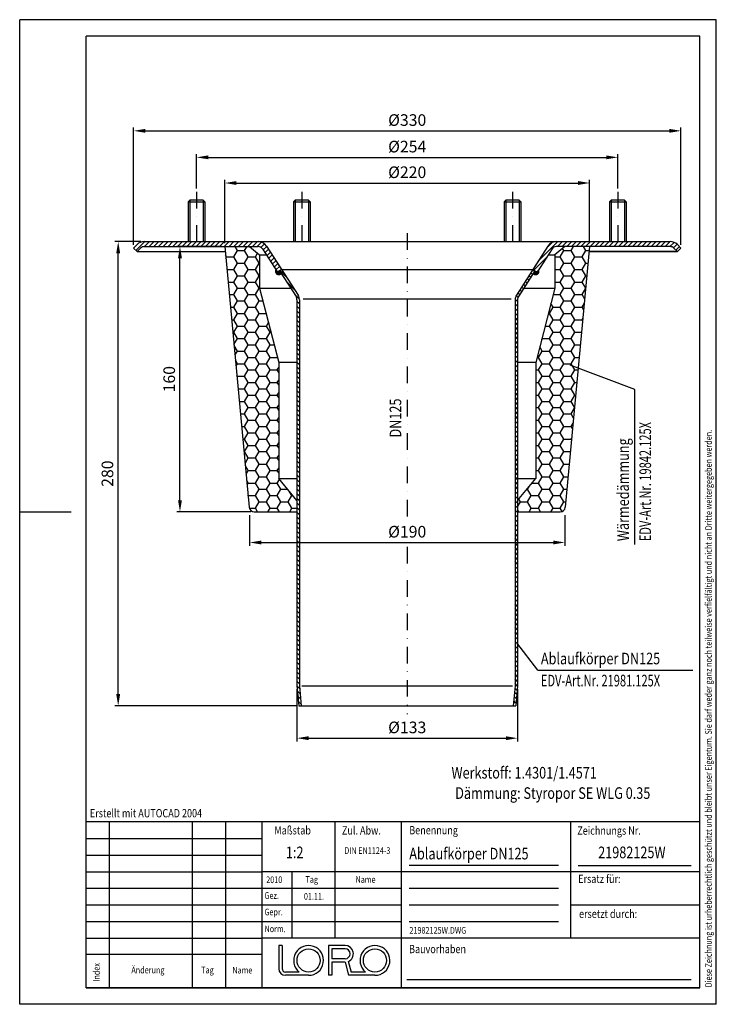
# Model space of a CAD drawing. Extents: x 0 to 420, y 0 to 594.
import ezdxf
from ezdxf.enums import TextEntityAlignment as Align

# ---------------------------------------------------------------- set-up
doc = ezdxf.new("R2010")
doc.units = 0
doc.header["$LTSCALE"] = 20
doc.header["$MEASUREMENT"] = 0
doc.linetypes.add('AUSGEZOGEN', pattern=[0])
doc.linetypes.add('STRICHPUNKT', pattern=[1, 0.5, -0.25, 0, -0.25])
doc.layers.get('DEFPOINTS').update_dxf_attribs({"linetype": 'AUSGEZOGEN'})
for name, color, linetype in [('BEM', 7, 'Continuous'), ('HILF', 2, 'Continuous'), ('MITTEL', 2, 'STRICHPUNKT'), ('SCHRAFF', 7, 'AUSGEZOGEN'), ('STEMPEL', 3, 'Continuous'), ('TEXT', 7, 'Continuous'), ('VOLL', 1, 'Continuous')]:
    doc.layers.add(name, color=color, linetype=linetype)
doc.styles.add('GREEKS', font='SIMPLEX.shx', dxfattribs={"width": 0.8})
doc.styles.get("Standard").update_dxf_attribs({"font": 'simplex.shx', "width": 0.8})
doc.dimstyles.get("Standard").update_dxf_attribs({"dimtxt": 0.18, "dimasz": 0.18, "dimexe": 0.18, "dimexo": 0.0625, "dimgap": 0.09, "dimtad": 0, "dimtih": 1, "dimtoh": 1, "dimdec": 4, "dimzin": 0, "dimdsep": 46, "dimtxsty": 'Standard', "dimcen": 0.09, "dimadec": 0, "dimazin": 0, "dimtfac": 1, "dimtdec": 4, "dimtofl": 0, "dimtmove": 0, "dimatfit": 3, "dimfxl": 0, "dimtolj": 1, "dimtzin": 0, "dimarcsym": 0})

# ---------------------------------------------------------------- blocks, each defined once
blk = doc.blocks.new('*D1')
at = {"layer": 'BEM', "color": 0, "lineweight": -2}
for p, q in [((106.65, 492.12), (106.65, 512.95)), ((113.65, 510.95), (353.65, 510.95)), ((360.65, 492.12), (360.65, 512.95))]:
    blk.add_line(p, q, dxfattribs=at)
at = {"layer": 'BEM', "color": 0}
for points in [[(113.65, 512.12), (113.65, 509.79), (106.65, 510.95)], [(353.65, 512.12), (353.65, 509.79), (360.65, 510.95)]]:
    blk.add_solid(points, dxfattribs=at)
at = {"layer": 'DEFPOINTS', "color": 0}
for p in [(360.65, 510.95), (106.65, 490.12), (360.65, 490.12)]:
    blk.add_point(p, dxfattribs=at)
at = {"layer": 'BEM', "color": 1, "insert": (233.65, 517.45), "char_height": 7, "attachment_point": 5}
blk.add_mtext('\\A1;%%c254', dxfattribs=at)
blk = doc.blocks.new('*D2')
at = {"layer": 'BEM', "color": 0, "lineweight": -2}
for p, q in [((68.65, 458.24), (68.65, 528.95)), ((398.65, 458.24), (398.65, 528.95)), ((75.65, 526.95), (391.65, 526.95))]:
    blk.add_line(p, q, dxfattribs=at)
at = {"layer": 'BEM', "color": 0}
for points in [[(75.65, 528.12), (75.65, 525.79), (68.65, 526.95)], [(391.65, 528.12), (391.65, 525.79), (398.65, 526.95)]]:
    blk.add_solid(points, dxfattribs=at)
at = {"layer": 'DEFPOINTS', "color": 0}
for p in [(398.65, 526.95), (68.65, 456.24), (398.65, 456.24)]:
    blk.add_point(p, dxfattribs=at)
at = {"layer": 'BEM', "color": 1, "insert": (233.65, 533.45), "char_height": 7, "attachment_point": 5}
blk.add_mtext('\\A1;%%c330', dxfattribs=at)
blk = doc.blocks.new('LOGO')
for p, q in [((2.6, -4.77), (2.6, -11.77)), ((3.6, -4.77), (2.6, -4.77)), ((3.6, -4.77), (3.6, -11.77)), ((17.6, -4.77), (17.6, -13.77)), ((22.6, -4.77), (17.6, -4.77)), ((22.6, -5.77), (18.6, -5.77)), ((18.6, -5.77), (18.6, -8.77)), ((22.6, -8.77), (18.6, -8.77)), ((22.6, -9.77), (18.6, -9.77)), ((18.6, -9.77), (18.6, -13.77)), ((22.6, -9.77), (23.67, -13.77)), ((23.57, -9.51), (24.44, -12.77)), ((8.77, -12.77), (4.6, -12.77)), ((11.6, -13.77), (4.6, -13.77)), ((18.6, -13.77), (17.6, -13.77)), ((31.6, -13.77), (23.67, -13.77)), ((28.77, -12.77), (24.44, -12.77))]:
    blk.add_line(p, q)
for centre in [(11.6, -9.27), (31.6, -9.27)]:
    blk.add_circle(centre, 3.5)
for centre, radius, start, end in [((11.6, -9.27), 4.5, 270, 231.0576), ((22.6, -7.27), 2.5, 270, 270), ((22.6, -7.27), 2.5, 293.1162, 90), ((22.6, -7.27), 1.5, 270, 90), ((31.6, -9.27), 4.5, 270, 231.0576), ((4.6, -11.77), 2, 180, 270), ((4.6, -11.77), 1, 180, 270)]:
    blk.add_arc(centre, radius, start, end)
blk = doc.blocks.new('*D3')
at = {"layer": 'BEM', "color": 0, "lineweight": -2}
for p, q in [((73.01, 460.12), (57.39, 460.12)), ((59.39, 187.12), (59.39, 453.12)), ((166.64, 180.12), (57.39, 180.12))]:
    blk.add_line(p, q, dxfattribs=at)
at = {"layer": 'BEM', "color": 0}
for points in [[(58.22, 453.12), (60.56, 453.12), (59.39, 460.12)], [(58.22, 187.12), (60.56, 187.12), (59.39, 180.12)]]:
    blk.add_solid(points, dxfattribs=at)
at = {"layer": 'DEFPOINTS', "color": 0}
for p in [(59.39, 460.12), (75.01, 460.12), (168.64, 180.12)]:
    blk.add_point(p, dxfattribs=at)
at = {"layer": 'BEM', "color": 1, "insert": (52.89, 320.12), "char_height": 7, "attachment_point": 5, "rotation": 90}
blk.add_mtext('\\A1;280', dxfattribs=at)
blk = doc.blocks.new('*D4')
at = {"layer": 'BEM', "color": 0, "lineweight": -2}
for p, q in [((167.15, 190.12), (167.15, 158.55)), ((300.15, 190.12), (300.15, 158.55)), ((174.15, 160.55), (293.15, 160.55))]:
    blk.add_line(p, q, dxfattribs=at)
at = {"layer": 'BEM', "color": 0}
for points in [[(174.15, 161.72), (174.15, 159.38), (167.15, 160.55)], [(293.15, 161.72), (293.15, 159.38), (300.15, 160.55)]]:
    blk.add_solid(points, dxfattribs=at)
at = {"layer": 'DEFPOINTS', "color": 0}
for p in [(167.15, 192.12), (300.15, 192.12), (300.15, 160.55)]:
    blk.add_point(p, dxfattribs=at)
at = {"layer": 'BEM', "color": 1, "insert": (233.65, 167.05), "char_height": 7, "attachment_point": 5}
blk.add_mtext('\\A1;%%c133', dxfattribs=at)
blk = doc.blocks.new('*D5')
at = {"layer": 'BEM', "color": 0, "lineweight": -2}
for p, q in [((138.65, 295.12), (138.65, 276.61)), ((328.65, 295.12), (328.65, 276.61)), ((145.65, 278.61), (321.65, 278.61))]:
    blk.add_line(p, q, dxfattribs=at)
at = {"layer": 'BEM', "color": 0}
for points in [[(145.65, 279.78), (145.65, 277.44), (138.65, 278.61)], [(321.65, 279.78), (321.65, 277.44), (328.65, 278.61)]]:
    blk.add_solid(points, dxfattribs=at)
at = {"layer": 'DEFPOINTS', "color": 0}
for p in [(138.65, 297.12), (328.65, 297.12), (328.65, 278.61)]:
    blk.add_point(p, dxfattribs=at)
at = {"layer": 'BEM', "color": 1, "insert": (233.65, 285.11), "char_height": 7, "attachment_point": 5}
blk.add_mtext('\\A1;%%c190', dxfattribs=at)
blk = doc.blocks.new('*D6')
at = {"layer": 'BEM', "color": 0, "lineweight": -2}
for p, q in [((123.65, 459.12), (123.65, 497.47)), ((130.65, 495.47), (336.65, 495.47)), ((343.65, 459.12), (343.65, 497.47))]:
    blk.add_line(p, q, dxfattribs=at)
at = {"layer": 'BEM', "color": 0}
for points in [[(130.65, 496.63), (130.65, 494.3), (123.65, 495.47)], [(336.65, 496.63), (336.65, 494.3), (343.65, 495.47)]]:
    blk.add_solid(points, dxfattribs=at)
at = {"layer": 'DEFPOINTS', "color": 0}
for p in [(343.65, 495.47), (123.65, 457.12), (343.65, 457.12)]:
    blk.add_point(p, dxfattribs=at)
at = {"layer": 'BEM', "color": 1, "insert": (233.65, 501.97), "char_height": 7, "attachment_point": 5}
blk.add_mtext('\\A1;%%c220', dxfattribs=at)
blk = doc.blocks.new('*D7')
at = {"layer": 'BEM', "color": 0, "lineweight": -2}
for p, q in [((121.65, 457.12), (94.64, 457.12)), ((96.64, 304.12), (96.64, 450.12)), ((139.38, 297.12), (94.64, 297.12))]:
    blk.add_line(p, q, dxfattribs=at)
at = {"layer": 'BEM', "color": 0}
for points in [[(95.47, 450.12), (97.8, 450.12), (96.64, 457.12)], [(95.47, 304.12), (97.8, 304.12), (96.64, 297.12)]]:
    blk.add_solid(points, dxfattribs=at)
at = {"layer": 'DEFPOINTS', "color": 0}
for p in [(96.64, 457.12), (123.65, 457.12), (141.38, 297.12)]:
    blk.add_point(p, dxfattribs=at)
at = {"layer": 'BEM', "color": 1, "insert": (90.14, 377.12), "char_height": 7, "attachment_point": 5, "rotation": 90}
blk.add_mtext('\\A1;160', dxfattribs=at)

msp = doc.modelspace()

# ---------------------------------------------------------------- hatches: boundary and pattern name
at = {"layer": 'SCHRAFF'}
h = msp.add_hatch(dxfattribs=at)
h.set_pattern_fill('_USER', color=256, scale=2, angle=45, style=0, pattern_type=0)
h.set_pattern_definition([(45, (0, 0), (-1.4142136, 1.4142136), [])])
h.paths.add_polyline_path([(143.806, 457.122, -0.2553615), (146.331, 455.743), (155.375, 441.655), (157.899, 443.276), (148.855, 457.363, 0.2553615), (143.806, 460.122), (75.013, 460.122, 0.1989124), (70.771, 458.365), (68.649, 456.243), (70.771, 454.122), (72.892, 456.243, -0.1989124), (75.013, 457.122)])
h.paths.add_polyline_path([(392.286, 457.122, -0.1989124), (394.407, 456.243), (396.528, 454.122), (398.649, 456.243), (396.528, 458.365, 0.1989124), (392.286, 460.122), (323.493, 460.122, 0.2553615), (318.443, 457.363), (309.399, 443.276), (311.924, 441.655), (320.968, 455.743, -0.2553615), (323.493, 457.122)])
h = msp.add_hatch(dxfattribs=at)
h.set_pattern_fill('HONEY', color=256, scale=35, style=0)
h.paths.add_polyline_path([(343.649, 457.122), (328.649, 457.122), (322.649, 452.122), (322.649, 432.122), (311.149, 387.122), (311.149, 317.122), (300.149, 303.922), (300.149, 297.122), (325.918, 297.122, 0.3870924), (328.904, 299.842)])
h.paths.add_polyline_path([(156.149, 387.122), (144.649, 432.122), (144.649, 452.122), (138.649, 457.122), (123.649, 457.122), (138.394, 299.842, 0.3870924), (141.381, 297.122), (167.149, 297.122), (167.149, 303.922), (156.149, 317.122)])
h = msp.add_hatch(dxfattribs=at)
h.set_pattern_fill('_USER', color=256, scale=0.1, style=0, pattern_type=0)
h.set_pattern_definition([(0, (0, 0), (0, 0.1), [])])
h.paths.add_polyline_path([(312.86, 443.113), (311.924, 441.655), (310.662, 442.466), (309.616, 440.836, 0.8729514)])
h.paths.add_polyline_path([(157.683, 440.836), (156.637, 442.466), (155.375, 441.655), (154.439, 443.113, 0.8729514)])
h = msp.add_hatch(dxfattribs=at)
h.set_pattern_fill('_USER', color=256, scale=2, angle=135, style=0, pattern_type=0)
h.set_pattern_definition([(135, (0, 0), (-1.4142136, -1.4142136), [])])
h.paths.add_polyline_path([(298.649, 192.188), (297.594, 180.122), (299.1, 180.122), (300.149, 192.122), (300.149, 425.064, -0.1436568), (300.704, 426.955), (310.662, 442.466), (309.399, 443.276), (299.442, 427.766, 0.1436568), (298.649, 425.064)])
h.paths.add_polyline_path([(168.649, 425.064, 0.1436568), (167.857, 427.766), (157.899, 443.276), (156.637, 442.466), (166.595, 426.955, -0.1436568), (167.149, 425.064), (167.149, 192.122), (168.199, 180.122), (169.705, 180.122), (168.649, 192.188)])

# ---------------------------------------------------------------- linework, layer by layer
at = {"layer": 'HILF'}
for p, q in [((0, 0), (0, 594)), ((420, 594), (0, 594)), ((420, 0), (420, 594)), ((102.649, 485.122), (102.649, 460.122)), ((110.649, 485.122), (110.649, 460.122)), ((166.149, 485.122), (166.149, 460.122)), ((174.149, 485.122), (174.149, 460.122)), ((293.149, 485.122), (293.149, 460.122)), ((301.149, 485.122), (301.149, 460.122)), ((356.649, 485.122), (356.649, 460.122)), ((364.649, 485.122), (364.649, 460.122)), ((171.006, 425.693), (296.292, 425.693)), ((31.088, 297), (0, 297)), ((170.161, 192.122), (297.138, 192.122)), ((40, 100), (146, 100)), ((40, 90), (146, 90)), ((234.774, 84.038), (324.835, 84.038)), ((336.724, 83.78), (404.859, 83.78)), ((40, 80), (146, 80)), ((40, 70), (146, 70)), ((146, 70), (230, 70)), ((234.774, 70), (324.835, 70)), ((40, 60), (146, 60)), ((146, 60), (230, 60)), ((234.774, 60), (324.835, 60)), ((40, 50), (146, 50)), ((146, 50), (230, 50)), ((234.774, 50), (324.835, 50)), ((40, 40), (146, 40)), ((233.491, 14.894), (404.859, 14.894)), ((420, 0), (0, 0))]:
    msp.add_line(p, q, dxfattribs=at)
at = {"layer": 'MITTEL'}
for p, q in [((106.649, 490.122), (106.649, 460.122)), ((170.149, 490.122), (170.149, 460.122)), ((297.149, 490.122), (297.149, 460.122)), ((360.649, 490.122), (360.649, 460.122)), ((233.649, 465.122), (233.649, 291.98)), ((233.649, 275.999), (233.649, 175.122))]:
    msp.add_line(p, q, dxfattribs=at)
at = {"layer": 'SCHRAFF'}
for centre, start, end in [((156.216, 442.196), 152.7, 317.177512), ((311.082, 442.196), 222.822488, 27.3)]:
    msp.add_arc(centre, 2, start, end, dxfattribs=at)
at = {"layer": 'STEMPEL'}
for p, q in [((40, 10), (40, 584)), ((410, 584), (40, 584)), ((410, 10), (410, 584)), ((102.649, 485.122), (101.649, 484.122)), ((101.649, 484.122), (101.649, 460.122)), ((101.649, 484.122), (111.649, 484.122)), ((110.649, 485.122), (102.649, 485.122)), ((111.649, 484.122), (110.649, 485.122)), ((111.649, 484.122), (111.649, 460.122)), ((166.149, 485.122), (165.149, 484.122)), ((165.149, 484.122), (165.149, 460.122)), ((165.149, 484.122), (175.149, 484.122)), ((174.149, 485.122), (166.149, 485.122)), ((175.149, 484.122), (174.149, 485.122)), ((175.149, 484.122), (175.149, 460.122)), ((293.149, 485.122), (292.149, 484.122)), ((292.149, 484.122), (292.149, 460.122)), ((292.149, 484.122), (302.149, 484.122)), ((301.149, 485.122), (293.149, 485.122)), ((302.149, 484.122), (301.149, 485.122)), ((302.149, 484.122), (302.149, 460.122)), ((356.649, 485.122), (355.649, 484.122)), ((355.649, 484.122), (355.649, 460.122)), ((355.649, 484.122), (365.649, 484.122)), ((364.649, 485.122), (356.649, 485.122)), ((365.649, 484.122), (364.649, 485.122)), ((365.649, 484.122), (365.649, 460.122)), ((68.649, 456.243), (70.771, 458.365)), ((75.013, 460.122), (392.286, 460.122)), ((398.649, 456.243), (396.528, 458.365)), ((68.649, 456.243), (70.771, 454.122)), ((70.771, 454.122), (72.892, 456.243)), ((70.771, 454.122), (123.931, 454.122)), ((70.771, 454.122), (123.931, 454.122)), ((75.013, 457.122), (143.806, 457.122)), ((138.649, 457.122), (144.649, 452.122)), ((144.649, 452.122), (148.655, 452.122)), ((144.649, 452.122), (144.649, 432.122)), ((146.331, 455.743), (155.375, 441.655)), ((148.855, 457.363), (167.857, 427.766)), ((318.443, 457.363), (299.442, 427.766)), ((318.443, 457.363), (309.399, 443.276)), ((320.968, 455.743), (311.924, 441.655)), ((318.644, 452.122), (322.649, 452.122)), ((328.649, 457.122), (322.649, 452.122)), ((322.649, 452.122), (322.649, 432.122)), ((392.286, 457.122), (323.493, 457.122)), ((343.368, 454.122), (396.528, 454.122)), ((396.528, 454.122), (343.368, 454.122)), ((396.528, 454.122), (394.407, 456.243)), ((398.649, 456.243), (396.528, 454.122)), ((157.899, 443.276), (155.375, 441.655)), ((156.637, 442.466), (166.595, 426.955)), ((157.899, 443.276), (309.399, 443.276)), ((310.662, 442.466), (300.704, 426.955)), ((309.399, 443.276), (311.924, 441.655)), ((144.649, 432.122), (163.278, 432.122)), ((144.649, 432.122), (156.149, 387.122)), ((304.021, 432.122), (322.649, 432.122)), ((322.649, 432.122), (311.149, 387.122)), ((156.149, 387.122), (156.149, 317.122)), ((167.149, 387.122), (156.149, 387.122)), ((311.149, 387.122), (300.149, 387.122)), ((311.149, 387.122), (311.149, 317.122)), ((167.149, 303.922), (156.149, 317.122)), ((300.149, 303.922), (311.149, 317.122)), ((167.149, 192.122), (168.199, 180.122)), ((168.649, 192.188), (169.705, 180.122)), ((298.649, 192.188), (297.594, 180.122)), ((300.149, 192.122), (299.1, 180.122)), ((168.199, 180.122), (299.1, 180.122)), ((168.637, 180.122), (298.662, 180.122)), ((410, 110), (40, 110)), ((146, 110), (146, 10)), ((230, 110), (230, 10)), ((332, 110), (332, 40)), ((410, 80), (146, 80)), ((410, 40), (146, 40)), ((146, 30), (40, 30)), ((40, 10), (410, 10)), ((410, 10), (40, 10))]:
    msp.add_line(p, q, dxfattribs=at)
at = {"layer": 'STEMPEL', "linetype": 'Continuous'}
for p, q in [((123.649, 457.122), (138.394, 299.842)), ((343.649, 457.122), (328.904, 299.842)), ((167.149, 425.064), (167.149, 192.122)), ((168.649, 425.064), (168.649, 192.188)), ((298.649, 425.064), (298.649, 192.188)), ((300.149, 425.064), (300.149, 192.122)), ((156.149, 317.122), (167.149, 317.122)), ((300.149, 317.122), (311.149, 317.122)), ((141.381, 297.122), (167.149, 297.122)), ((300.149, 297.122), (325.918, 297.122))]:
    msp.add_line(p, q, dxfattribs=at)
at = {"layer": 'STEMPEL'}
for centre, radius, start, end in [((75.013, 454.122), 6, 90, 135), ((143.806, 454.122), 6, 32.7, 90), ((323.493, 454.122), 6, 90, 147.3), ((392.286, 454.122), 6, 45, 90), ((75.013, 454.122), 3, 90, 135), ((143.806, 454.122), 3, 32.7, 90), ((323.493, 454.122), 3, 90, 147.3), ((392.286, 454.122), 3, 45, 90), ((163.649, 425.064), 5, 0, 32.7), ((303.649, 425.064), 5, 147.3, 180), ((163.649, 425.064), 3.5, 0, 32.7), ((303.649, 425.064), 3.5, 147.3, 180)]:
    msp.add_arc(centre, radius, start, end, dxfattribs=at)
at = {"layer": 'STEMPEL', "linetype": 'Continuous'}
for centre, start, end in [((141.381, 300.122), 185.355825, 270), ((325.918, 300.122), 270, 354.644175)]:
    msp.add_arc(centre, 3, start, end, dxfattribs=at)
at = {"layer": 'TEXT', "color": 2}
for p, q in [((370.845, 370.891), (331.929, 385.655)), ((370.845, 277.493), (370.845, 370.891)), ((312.356, 201.618), (299.835, 217.977)), ((312.356, 201.618), (405.754, 201.618))]:
    msp.add_line(p, q, dxfattribs=at)
at = {"layer": 'VOLL'}
for p, q in [((54, 110), (54, 10)), ((104, 110), (104, 10)), ((124, 110), (124, 10)), ((190, 110), (190, 40)), ((164, 80), (164, 40)), ((332, 60), (410, 60))]:
    msp.add_line(p, q, dxfattribs=at)

# ---------------------------------------------------------------- block references
at = {"layer": 'STEMPEL', "xscale": 2, "yscale": 2, "zscale": 2}
msp.add_blockref('LOGO', (150.996, 45.021), dxfattribs=at)

# ---------------------------------------------------------------- texts
at = {"layer": 'BEM', "style": 'GREEKS', "width": 0.8}
msp.add_text('Diese Zeichnung ist urheberrechtlich geschützt und bleibt unser Eigentum. Sie darf weder ganz noch teilweise verfielfältigt und nicht an Dritte weitergegeben werden.', height=4, rotation=90, dxfattribs=at).set_placement((417.302, 10.168))
at = {"layer": 'TEXT', "color": 1, "style": 'GREEKS'}
for s, width, p in [('DN125', 0.8, (230.044, 341.941)), ('EDV-Art.Nr. 19842.125X', 0.7, (380.667, 279.386)), ('Wärmedämmung', 0.8, (367.35, 279.386))]:
    msp.add_text(s, height=7, rotation=90, dxfattribs=dict(at, width=width)).set_placement(p)
for s, width, p in [('Ablaufkörper DN125', 0.8, (314.249, 205.113)), ('EDV-Art.Nr. 21981.125X', 0.7, (314.249, 191.796)), ('1:2', 0.8, (160.501, 88.149)), ('Ablaufkörper DN125', 0.8, (234.893, 87.417))]:
    msp.add_text(s, height=7, dxfattribs=dict(at, width=width)).set_placement(p)
at = {"layer": 'TEXT', "color": 1, "style": 'GREEKS', "width": 0.8}
for s, p in [('Werkstoff: 1.4301/1.4571', (304.149, 136.194)), ('Dämmung: Styropor SE WLG 0.35', (321.407, 123.923)), ('21982125W', (369.102, 88.149))]:
    msp.add_text(s, height=7, dxfattribs=at).set_placement(p, align=Align.CENTER)
at = {"layer": 'TEXT', "style": 'GREEKS', "width": 0.8}
for s, height, p in [('Erstellt mit AUTOCAD 2004', 5, (42.321, 112.787)), ('Maßstab', 5, (153.516, 102.462)), ('Zul. Abw.', 5, (194.286, 102.418)), ('Benennung', 5, (234.878, 102.549)), ('Zeichnungs Nr.', 5, (336.179, 102.313)), ('Tag', 4, (172.331, 73.319)), ('Name', 4, (202.463, 73.31)), ('Ersatz für:', 5, (336.724, 73.181)), ('2010', 4, (148.622, 73.14)), ('Gez.', 4, (147.584, 63.63)), ('Gepr.', 4, (147.552, 53.689)), ('ersetzt durch:', 5, (337.24, 52.074)), ('Norm.', 4, (147.601, 43.529)), ('21982125W.DWG', 4, (234.984, 42.63)), ('Bauvorhaben', 5, (234.742, 30.846)), ('Änderung', 4, (67.325, 18.674)), ('Tag', 4, (109.472, 18.672)), ('Name', 4, (128.22, 18.593))]:
    msp.add_text(s, height=height, dxfattribs=at).set_placement(p)
for s, p in [('DIN EN1124-3', (209.617, 90.764)), ('01.11.', (177.409, 63.108))]:
    msp.add_text(s, height=4, dxfattribs=at).set_placement(p, align=Align.CENTER)
msp.add_text('Index', height=4, rotation=90, dxfattribs=at).set_placement((48.266, 13.655))

# ---------------------------------------------------------------- dimensions: what is measured, and where the dimension line sits
at = {"layer": 'BEM'}
for base, p1, p2, picture, middle in [((398.649, 526.955), (68.649, 456.243), (398.649, 456.243), '*D2', (233.649, 533.455)), ((360.649, 510.955), (106.649, 490.122), (360.649, 490.122), '*D1', (233.649, 517.455)), ((343.649, 495.467), (123.649, 457.122), (343.649, 457.122), '*D6', (233.649, 501.967)), ((328.649, 278.61), (138.649, 297.122), (328.649, 297.122), '*D5', (233.649, 285.11)), ((300.149, 160.551), (167.149, 192.122), (300.149, 192.122), '*D4', (233.649, 167.051))]:
    dim = msp.add_linear_dim(base=base, p1=p1, p2=p2, text='%%c<>', dimstyle='Standard', override={"dimscale": 2, "dimtxt": 3.5, "dimasz": 3.5, "dimexe": 1, "dimexo": 1, "dimgap": 1.5, "dimtad": 1, "dimtih": 0, "dimtoh": 0, "dimdec": 2, "dimzin": 8, "dimcen": 1.5, "dimclrt": 1, "dimadec": 2, "dimazin": 2, "dimtfac": 0.514286, "dimtdec": 2, "dimtofl": 1, "dimtzin": 8}, dxfattribs=at)
    dim.commit()
    dim.dimension.update_dxf_attribs({"geometry": picture, "text_midpoint": middle})
for base, p1, p2, picture, middle in [((59.389, 460.122), (168.637, 180.122), (75.013, 460.122), '*D3', (52.889, 320.122)), ((96.638, 457.122), (141.381, 297.122), (123.649, 457.122), '*D7', (90.138, 377.122))]:
    dim = msp.add_linear_dim(base=base, p1=p1, p2=p2, angle=90, dimstyle='Standard', override={"dimscale": 2, "dimtxt": 3.5, "dimasz": 3.5, "dimexe": 1, "dimexo": 1, "dimgap": 1.5, "dimtad": 1, "dimtih": 0, "dimtoh": 0, "dimdec": 2, "dimzin": 8, "dimcen": 1.5, "dimclrt": 1, "dimadec": 2, "dimazin": 2, "dimtfac": 0.514286, "dimtdec": 2, "dimtofl": 1, "dimtzin": 8}, dxfattribs=at)
    dim.commit()
    dim.dimension.update_dxf_attribs({"geometry": picture, "text_midpoint": middle})

doc.saveas('drawing.dxf')
